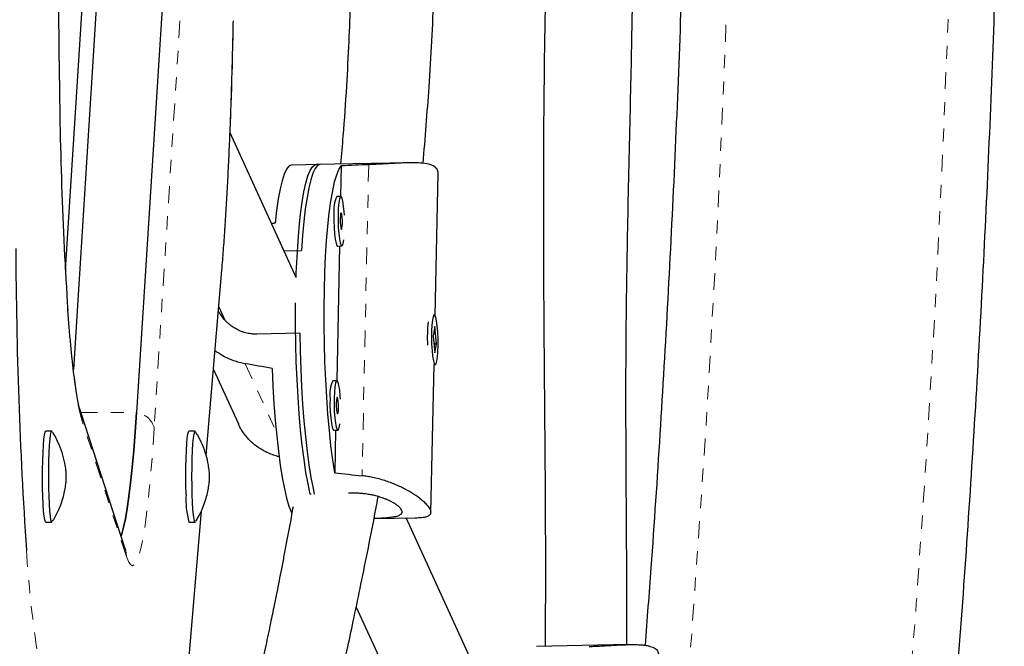
# Model space of a CAD drawing. Units: millimetres. Extents: x -119 to 990, y -171 to 226.
# Drawn here: x 4 to 11, y 77 to 82 of the extents above; entities that cross this region are included whole.
import ezdxf

# ---------------------------------------------------------------- set-up
doc = ezdxf.new("R2010")
doc.units = ezdxf.units.MM
doc.header["$LTSCALE"] = 20
doc.linetypes.add('PHANTOM', pattern=[0.0127, 0.00635, -0.00127, 0.00127, -0.00127, 0.00127, -0.00127])

msp = doc.modelspace()

# ---------------------------------------------------------------- linework, layer by layer
at = {"color": 8, "linetype": 'PHANTOM', "lineweight": 18}
for p, q in [((3.81864, 81.33659), (3.75981, 88.31988)), ((4.77248, 82.26445), (4.53755, 78.55628)), ((6.16271, 80.55073), (6.11249, 78.19614)), ((4.93067, 78.35434), (5.05089, 79.76932)), ((5.05089, 79.76932), (5.05068, 79.75345)), ((5.22663, 79.04444), (5.46227, 78.52993)), ((3.98169, 78.67514), (4.40372, 78.67514)), ((4.32722, 77.58544), (3.99236, 78.61077)), ((4.53393, 73.68485), (4.8945, 77.92861))]:
    msp.add_line(p, q, dxfattribs=at)
at = {"color": 7, "linetype": 'Continuous', "lineweight": 25}
for p, q in [((3.81909, 81.33817), (3.76026, 88.32146)), ((4.13988, 82.3833), (3.92559, 79.00104)), ((4.63866, 82.3833), (4.40372, 78.67514)), ((4.02423, 82.27631), (3.86443, 79.75413)), ((3.81864, 81.33659), (3.81909, 81.33817)), ((5.61342, 79.69673), (5.11225, 80.79102)), ((6.46271, 80.56535), (5.7637, 80.55148)), ((5.79467, 80.55209), (5.57793, 80.54779)), ((5.9551, 80.54154), (5.95017, 80.31042)), ((6.66656, 79.40624), (6.68963, 80.4878)), ((5.95179, 80.31045), (5.92082, 80.30983)), ((5.52036, 79.89991), (5.6539, 79.90256)), ((5.94217, 79.93518), (5.92042, 78.91575)), ((5.92826, 79.93491), (5.95922, 79.93552)), ((4.93153, 78.35117), (5.05068, 79.75345)), ((5.0271, 79.47595), (5.07377, 79.37404)), ((6.6598, 79.41278), (6.65084, 79.4126)), ((6.66269, 79.325), (6.65017, 79.25529)), ((6.67687, 79.19535), (6.66269, 79.325)), ((5.64052, 79.275), (5.3154, 79.26855)), ((6.65017, 79.25529), (6.66435, 79.12563)), ((6.6618, 79.19505), (6.67687, 79.19535)), ((6.66435, 79.12563), (6.67687, 79.19535)), ((4.98676, 79.00116), (5.17592, 78.58813)), ((6.63481, 77.91776), (6.6587, 79.03768)), ((6.65828, 79.03768), (6.66724, 79.03785)), ((5.92204, 78.91578), (5.89107, 78.91517)), ((4.31841, 77.64364), (3.98355, 78.66898)), ((5.89851, 78.54024), (5.92948, 78.54086)), ((5.91242, 78.54052), (5.90555, 78.21832)), ((3.76297, 78.53275), (3.71621, 78.53275)), ((4.84812, 78.53275), (4.80136, 78.53275)), ((5.72788, 78.05776), (5.71994, 78.05761)), ((6.04505, 78.06406), (6.01009, 78.06336)), ((4.53372, 73.66897), (4.89587, 77.93137)), ((6.20347, 77.87218), (6.516, 77.87838)), ((7.28363, 76.04985), (6.44682, 77.877)), ((3.71621, 77.84515), (3.76297, 77.84515)), ((4.80136, 77.84515), (4.84812, 77.84515)), ((6.0683, 77.2025), (6.74414, 75.72682)), ((8.1329, 76.91847), (7.43391, 76.9046))]:
    msp.add_line(p, q, dxfattribs=at)
at = {"color": 8, "linetype": 'PHANTOM', "lineweight": 18, "flags": 128}
for points in [[(4.29147, 47.9742), (4.6328, 48.95604), (4.96517, 49.94401), (5.28852, 50.93795), (5.6028, 51.93769), (5.90796, 52.94307), (6.20393, 53.95392), (6.49069, 54.97008), (6.76817, 55.99137), (7.03633, 57.01763), (7.29513, 58.04868), (7.54453, 59.08436), (7.78447, 60.1245), (8.01494, 61.16891), (8.23587, 62.21744), (8.44725, 63.26989), (8.64903, 64.32611), (8.84118, 65.38592), (9.02366, 66.44913), (9.19646, 67.51558), (9.35953, 68.58508), (9.51286, 69.65747), (9.65642, 70.73256), (9.79017, 71.81017), (9.91411, 72.89012), (10.02821, 73.97225), (10.13245, 75.05636), (10.22682, 76.14227), (10.31129, 77.22982), (10.38586, 78.31881), (10.45051, 79.40907), (10.50524, 80.50042), (10.55002, 81.59267), (10.58486, 82.68565), (10.60976, 83.77917), (10.62469, 84.87306), (10.62967, 85.96712), (10.62469, 87.06119), (10.60976, 88.15507), (10.58486, 89.24859), (10.55002, 90.34157), (10.50524, 91.43382), (10.45051, 92.52517), (10.38586, 93.61543), (10.31129, 94.70442), (10.22682, 95.79197), (10.13245, 96.87789), (10.02821, 97.962), (9.91411, 99.04412), (9.79017, 100.12408), (9.65642, 101.20169), (9.51286, 102.27677), (9.35953, 103.34916), (9.19646, 104.41866), (9.02366, 105.48511), (8.84118, 106.54833), (8.64903, 107.60813), (8.44725, 108.66435), (8.23587, 109.71681), (8.01494, 110.76533), (7.78447, 111.80975), (7.54453, 112.84988), (7.29513, 113.88556), (7.03633, 114.91661), (6.76817, 115.94287), (6.49069, 116.96416), (6.20393, 117.98032), (5.90796, 118.99117), (5.6028, 119.99655), (5.28852, 120.99629), (4.96517, 121.99023), (4.6328, 122.9782), (4.29147, 123.96004)], [(3.99236, 78.61077), (3.97755, 78.66383), (3.96303, 78.73137), (3.94887, 78.81309), (3.93513, 78.90858), (3.92189, 79.0174), (3.9092, 79.13904), (3.89712, 79.27291), (3.88572, 79.41838), (3.88358, 79.44798)], [(4.53755, 78.55628), (4.52679, 78.39793), (4.51529, 78.25069), (4.50311, 78.11527), (4.49029, 77.99232), (4.47691, 77.88244), (4.46304, 77.78616), (4.44872, 77.70395), (4.43405, 77.63621), (4.41908, 77.58325), (4.40389, 77.54535), (4.38855, 77.52269), (4.37314, 77.51536), (4.35773, 77.52342), (4.3424, 77.54681), (4.32722, 77.58544)]]:
    msp.add_lwpolyline(points, dxfattribs=at)
at = {"color": 7, "linetype": 'Continuous', "lineweight": 25, "flags": 128}
for points in [[(5.57793, 80.54779), (5.57629, 80.54771), (5.55805, 80.53901), (5.54031, 80.51628), (5.52325, 80.47973), (5.50704, 80.42977), (5.49185, 80.3669), (5.47786, 80.2918), (5.46519, 80.20526), (5.45399, 80.10818)], [(5.61342, 79.69673), (5.61453, 79.72866), (5.62007, 79.85189), (5.62737, 79.96845), (5.63637, 80.07712), (5.64696, 80.17679), (5.65904, 80.26641), (5.67247, 80.34506), (5.68714, 80.41193), (5.70287, 80.46631), (5.7195, 80.50766), (5.73687, 80.53553), (5.7548, 80.54964), (5.7637, 80.55148)], [(5.79467, 80.55209), (5.79345, 80.55204), (5.77534, 80.54378), (5.75772, 80.52169), (5.74075, 80.48599), (5.72461, 80.43704), (5.70948, 80.37536), (5.69551, 80.30159), (5.68284, 80.21649), (5.67161, 80.12094), (5.66193, 80.01594), (5.6539, 79.90256)], [(5.90555, 78.21832), (5.89065, 78.31616), (5.87699, 78.42342), (5.86469, 78.53899), (5.85389, 78.66164), (5.8447, 78.79009), (5.83722, 78.92298), (5.83153, 79.05892), (5.82769, 79.19647), (5.82574, 79.33418), (5.82569, 79.47062), (5.82755, 79.60433), (5.83131, 79.73392), (5.83691, 79.85802), (5.8443, 79.97533), (5.85341, 80.0846), (5.86414, 80.18469), (5.87637, 80.27456), (5.88997, 80.35324), (5.90481, 80.41991), (5.92072, 80.47387), (5.93755, 80.51456), (5.9551, 80.54154)], [(5.97889, 80.16957), (5.97735, 80.19371), (5.97308, 80.23793), (5.9675, 80.27362), (5.96103, 80.29814), (5.95415, 80.30967), (5.94737, 80.30735), (5.9412, 80.29137), (5.93609, 80.26289), (5.93241, 80.22404), (5.93045, 80.17769)], [(5.94715, 80.14122), (5.9473, 80.11696), (5.9487, 80.09362), (5.95113, 80.07474), (5.95423, 80.06322), (5.95752, 80.06079), (5.96051, 80.06783), (5.96273, 80.08327), (5.96386, 80.10475), (5.96371, 80.12901), (5.96231, 80.15235), (5.95988, 80.17123), (5.95678, 80.18275), (5.95349, 80.18518), (5.9505, 80.17814), (5.94828, 80.1627), (5.94715, 80.14122)], [(5.89949, 80.17707), (5.89939, 80.12667), (5.90115, 80.07595), (5.90465, 80.02867), (5.90962, 79.98834), (5.9157, 79.95795), (5.92244, 79.93975), (5.92826, 79.93491)], [(5.93045, 80.17769), (5.93035, 80.12728), (5.93211, 80.07656), (5.93561, 80.02928), (5.94058, 79.98895), (5.94666, 79.95856), (5.9534, 79.94037), (5.96029, 79.93571), (5.96683, 79.94495), (5.97252, 79.96739), (5.97491, 79.98297)], [(5.71994, 78.05761), (5.70328, 78.13413), (5.68752, 78.22178), (5.67283, 78.31966), (5.65936, 78.42674), (5.64725, 78.54193), (5.63662, 78.66401), (5.62758, 78.79174), (5.62023, 78.92378), (5.61465, 79.05876), (5.61088, 79.1953), (5.60898, 79.33196), (5.60895, 79.46734), (5.60929, 79.50569)], [(6.6823, 79.32989), (6.67701, 79.36799), (6.67072, 79.39551), (6.6639, 79.4104), (6.65705, 79.41157), (6.65068, 79.39892), (6.64526, 79.3734), (6.64119, 79.3369), (6.63879, 79.29212), (6.63821, 79.24238), (6.63952, 79.19138), (6.6426, 79.1429), (6.64724, 79.10053), (6.65308, 79.06741), (6.6597, 79.04601), (6.6666, 79.0379), (6.67327, 79.04369), (6.67922, 79.06296), (6.68401, 79.09426), (6.68727, 79.13529), (6.68878, 79.18299), (6.68841, 79.23383), (6.68619, 79.28404), (6.6823, 79.32989)], [(5.64052, 79.275), (5.64321, 79.13821), (5.64775, 79.00216), (5.65409, 78.86825), (5.66216, 78.73786), (5.67188, 78.61236), (5.68315, 78.49304), (5.69585, 78.38113), (5.70985, 78.2778), (5.72501, 78.18412), (5.74117, 78.10105), (5.7509, 78.05822)], [(5.43055, 79.00921), (5.4368, 78.87406), (5.44481, 78.74238), (5.4545, 78.61555), (5.46577, 78.49493), (5.4785, 78.38177), (5.49255, 78.27727), (5.50779, 78.18252), (5.52405, 78.09853), (5.54115, 78.02617), (5.55892, 77.96622), (5.57717, 77.91929), (5.58147, 77.91029)], [(5.94914, 78.77491), (5.9476, 78.79904), (5.94333, 78.84326), (5.93775, 78.87895), (5.93128, 78.90347), (5.9244, 78.91501), (5.91763, 78.91269), (5.91145, 78.8967), (5.90634, 78.86822), (5.90266, 78.82937), (5.9007, 78.78302)], [(5.86974, 78.78241), (5.86964, 78.73201), (5.8714, 78.68128), (5.8749, 78.634), (5.87987, 78.59367), (5.88595, 78.56328), (5.89269, 78.54509), (5.89851, 78.54024)], [(5.9007, 78.78302), (5.9006, 78.73262), (5.90236, 78.6819), (5.90586, 78.63462), (5.91083, 78.59429), (5.91691, 78.5639), (5.92365, 78.5457), (5.93054, 78.54105), (5.93708, 78.55029), (5.94278, 78.57273), (5.94516, 78.58831)], [(5.91741, 78.74656), (5.91755, 78.7223), (5.91895, 78.69895), (5.92138, 78.68008), (5.92448, 78.66855), (5.92777, 78.66612), (5.93076, 78.67316), (5.93298, 78.6886), (5.93411, 78.71009), (5.93396, 78.73435), (5.93256, 78.75769), (5.93013, 78.77656), (5.92703, 78.78809), (5.92374, 78.79052), (5.92075, 78.78348), (5.91853, 78.76804), (5.91741, 78.74656)], [(4.28653, 77.74127), (4.29185, 77.75625), (4.30598, 77.80626), (4.31984, 77.87023), (4.33336, 77.94787), (4.34646, 78.03879), (4.3591, 78.14255), (4.3712, 78.25866), (4.38271, 78.38655), (4.39356, 78.5256), (4.40372, 78.67514)], [(4.40372, 78.67514), (4.39356, 78.5256), (4.38271, 78.38655), (4.3712, 78.25866), (4.3591, 78.14255), (4.34646, 78.03879), (4.33336, 77.94787), (4.31984, 77.87023), (4.30598, 77.80626), (4.29185, 77.75625), (4.28653, 77.74127)], [(3.71621, 77.84515), (3.71364, 77.84712), (3.7089, 77.86151), (3.70445, 77.88931), (3.70048, 77.92938), (3.69716, 77.98007), (3.69462, 78.03932), (3.69296, 78.10469), (3.69225, 78.17351), (3.69252, 78.24296), (3.69377, 78.3102), (3.69593, 78.37248), (3.69892, 78.42724), (3.70262, 78.47225), (3.70688, 78.50566)], [(3.70688, 78.50566), (3.71151, 78.5261), (3.71621, 78.53275)], [(3.76564, 77.84729), (3.76526, 77.84672), (3.76041, 77.84712), (3.75566, 77.86151), (3.75121, 77.88931), (3.74724, 77.92938), (3.74392, 77.98007), (3.74138, 78.03932), (3.73972, 78.10469), (3.73901, 78.17351), (3.73928, 78.24296), (3.74053, 78.3102), (3.74269, 78.37248), (3.74568, 78.42724), (3.74938, 78.47225), (3.75364, 78.50566)], [(3.75364, 78.50566), (3.75828, 78.5261), (3.76311, 78.53274), (3.76564, 78.5306)], [(4.77927, 78.05518), (4.77784, 78.12168), (4.77738, 78.19092), (4.7779, 78.26009), (4.77938, 78.32634), (4.78176, 78.38697), (4.78494, 78.43949), (4.78879, 78.48175), (4.79316, 78.51203), (4.79787, 78.52908), (4.80136, 78.53275)], [(4.82603, 78.05518), (4.82461, 78.12168), (4.82414, 78.19092), (4.82466, 78.26009), (4.82614, 78.32634), (4.82852, 78.38697), (4.8317, 78.43949), (4.83556, 78.48175), (4.83992, 78.51203), (4.84463, 78.52908), (4.84948, 78.5322), (4.85079, 78.53061)], [(4.85079, 77.84728), (4.8492, 77.84549), (4.84436, 77.84942), (4.83967, 77.86724), (4.83532, 77.89823), (4.8315, 77.94113), (4.82836, 77.99417), (4.82603, 78.05518)]]:
    msp.add_lwpolyline(points, dxfattribs=at)
at = {"color": 8, "linetype": 'PHANTOM', "lineweight": 18}
for centre, radius, start, end in [((-109.2148, 85.96712), 118.16539, 354.1761697, 5.8238376), ((-25.77256, 82.13282), 30.91394, 355.615224, 359.10174), ((3.8136, 78.6135), 0.17878, 359.127285, 18.017129), ((4.38597, 78.52038), 0.15577, 13.325825, 83.455714), ((12.74616, 78.22526), 9.19542, 183.689409, 188.368366), ((4.14846, 77.58816), 0.17878, 359.127249, 18.081141)]:
    msp.add_arc(centre, radius, start, end, dxfattribs=at)
at = {"color": 7, "linetype": 'Continuous', "lineweight": 25}
for centre, radius, start, end in [((35.31054, 81.47402), 31.4922, 180.250048, 183.688655), ((6.13887, 80.2067), 0.24121, 154.686837, 187.054819), ((40.46869, 80.07708), 36.97971, 180.249385, 183.788724), ((7.67478, 79.2497), 1.06793, 174.058867, 183.49728), ((6.10913, 78.81204), 0.24121, 154.686837, 187.054819), ((5.40566, 78.01489), 0.62768, 176.319343, 195.689723)]:
    msp.add_arc(centre, radius, start, end, dxfattribs=at)
for centre, major_axis, ratio, start_param, end_param in [((9.2359, 79.27635), (7.73034, -0.24443), 0.1661767, 1.9848883, 2.0143493), ((2.37578, 79.14025), (7.57999, 1.42942), 0.0542626, 1.1424079, 1.1463019), ((2.37578, 79.14025), (7.52539, -1.14685), 0.0473825, 1.1600336, 1.1894945), ((9.2359, 79.27635), (7.73034, -0.24443), 0.1661767, 4.2722537, 4.3017146)]:
    msp.add_ellipse(centre, major_axis=major_axis, ratio=ratio, start_param=start_param, end_param=end_param, dxfattribs=at)
for points, knots in [([(4.57144, 47.5786), (4.62889, 47.74197), (4.79518, 48.21491), (5.06424, 49.0016), (5.37596, 49.94031), (5.67952, 50.88427), (5.97501, 51.83327), (6.26236, 52.78718), (6.54154, 53.74586), (6.81251, 54.70917), (7.07522, 55.67699), (7.32964, 56.64915), (7.57573, 57.62554), (7.81347, 58.60599), (8.04281, 59.59039), (8.26373, 60.57857), (8.47619, 61.5704), (8.68016, 62.56575), (8.87562, 63.56445), (9.06254, 64.56638), (9.24089, 65.57138), (9.41064, 66.57931), (9.57178, 67.59003), (9.72428, 68.60339), (9.86811, 69.61924), (10.00327, 70.63745), (10.12972, 71.65785), (10.24746, 72.68032), (10.35647, 73.70469), (10.45672, 74.73082), (10.54821, 75.75857), (10.63092, 76.78779), (10.70485, 77.81832), (10.76997, 78.85003), (10.82629, 79.88275), (10.8738, 80.91636), (10.91248, 81.95069), (10.94233, 82.98559), (10.96335, 84.02092), (10.97554, 85.05654), (10.97889, 86.09228), (10.9734, 87.12801), (10.95908, 88.16357), (10.93592, 89.19882), (10.90394, 90.2336), (10.86312, 91.26777), (10.81349, 92.30117), (10.75504, 93.33367), (10.68779, 94.36511), (10.61173, 95.39534), (10.5269, 96.42422), (10.43329, 97.4516), (10.33092, 98.47733), (10.2198, 99.50126), (10.09996, 100.52324), (9.97139, 101.54314), (9.83414, 102.56079), (9.6882, 103.57607), (9.53361, 104.58881), (9.37039, 105.59888), (9.19855, 106.60612), (9.01813, 107.61041), (8.82914, 108.61158), (8.63162, 109.6095), (8.42559, 110.60401), (8.21107, 111.59499), (7.98811, 112.58229), (7.75674, 113.56576), (7.51697, 114.54526), (7.26885, 115.52066), (7.01242, 116.4918), (6.7477, 117.45856), (6.47474, 118.42079), (6.19357, 119.37835), (5.90424, 120.33111), (5.60678, 121.27893), (5.30125, 122.22167), (4.98761, 123.15916), (4.74276, 123.86945), (4.60258, 124.26727), (4.57144, 124.35564)], [0, 0, 0, 0, 0.0068715, 0.0198922, 0.0329126, 0.045933, 0.0589532, 0.0719733, 0.0849933, 0.0980131, 0.1110328, 0.1240524, 0.1370718, 0.1500911, 0.1631102, 0.1761292, 0.1891481, 0.2021668, 0.2151855, 0.228204, 0.2412224, 0.2542406, 0.2672588, 0.2802769, 0.2932948, 0.3063127, 0.3193304, 0.3323481, 0.3453657, 0.3583833, 0.3714007, 0.3844181, 0.3974355, 0.4104528, 0.42347, 0.4364872, 0.4495044, 0.4625216, 0.4755387, 0.4885559, 0.501573, 0.5145901, 0.5276073, 0.5406245, 0.5536416, 0.5666589, 0.5796761, 0.5926934, 0.6057108, 0.6187282, 0.6317456, 0.6447632, 0.6577808, 0.6707985, 0.6838163, 0.6968341, 0.7098521, 0.7228702, 0.7358884, 0.7489067, 0.7619251, 0.7749437, 0.7879624, 0.8009812, 0.8140002, 0.8270193, 0.8400385, 0.8530579, 0.8660775, 0.8790972, 0.892117, 0.905137, 0.9181572, 0.9311775, 0.944198, 0.9572186, 0.9702394, 0.9832603, 0.9962814, 1, 1, 1, 1]), ([(3.69155, 48.3698), (3.63542, 48.52944), (3.47234, 48.99322), (3.20829, 49.76537), (2.90201, 50.68792), (2.60375, 51.61579), (2.31343, 52.54876), (2.03111, 53.48671), (1.75684, 54.42949), (1.49065, 55.37697), (1.2326, 56.329), (0.98271, 57.28544), (0.74103, 58.24616), (0.50759, 59.211), (0.28243, 60.17983), (0.06558, 61.1525), (-0.14293, 62.12886), (-0.34305, 63.10877), (-0.53477, 64.09209), (-0.71805, 65.07867), (-0.89286, 66.06836), (-1.05919, 67.06102), (-1.21699, 68.05649), (-1.36625, 69.05463), (-1.50695, 70.05529), (-1.63906, 71.05832), (-1.76257, 72.06357), (-1.87745, 73.0709), (-1.98369, 74.08014), (-2.08127, 75.09116), (-2.17018, 76.1038), (-2.2504, 77.11791), (-2.32192, 78.13333), (-2.38472, 79.14993), (-2.43881, 80.16754), (-2.48417, 81.18601), (-2.5208, 82.2052), (-2.54868, 83.22495), (-2.56782, 84.24511), (-2.57821, 85.26552), (-2.57985, 86.28604), (-2.57274, 87.30651), (-2.55688, 88.32678), (-2.53228, 89.3467), (-2.49893, 90.36611), (-2.45685, 91.38487), (-2.40603, 92.40282), (-2.34649, 93.41981), (-2.27824, 94.43569), (-2.20128, 95.45031), (-2.11563, 96.46351), (-2.0213, 97.47515), (-1.91831, 98.48508), (-1.80667, 99.49314), (-1.68639, 100.49918), (-1.55751, 101.50305), (-1.42003, 102.50461), (-1.27397, 103.50371), (-1.11937, 104.50019), (-0.95624, 105.49391), (-0.78461, 106.48472), (-0.6045, 107.47247), (-0.41595, 108.45702), (-0.21898, 109.43822), (-0.01362, 110.41592), (0.2001, 111.38998), (0.42215, 112.36025), (0.65248, 113.32658), (0.89107, 114.28885), (1.13788, 115.24689), (1.39287, 116.20058), (1.656, 117.14976), (1.92724, 118.0943), (2.20654, 119.03405), (2.49386, 119.96888), (2.78912, 120.89867), (3.09245, 121.82316), (3.39281, 122.71214), (3.59552, 123.29046), (3.69155, 123.56444)], [0, 0, 0, 0, 0.0068667, 0.0199491, 0.0330318, 0.0461145, 0.0591974, 0.0722805, 0.0853637, 0.098447, 0.1115305, 0.1246142, 0.137698, 0.1507819, 0.163866, 0.1769502, 0.1900345, 0.203119, 0.2162037, 0.2292884, 0.2423733, 0.2554583, 0.2685435, 0.2816287, 0.2947141, 0.3077995, 0.3208851, 0.3339707, 0.3470564, 0.3601422, 0.3732281, 0.3863141, 0.3994001, 0.4124861, 0.4255723, 0.4386584, 0.4517446, 0.4648308, 0.477917, 0.4910033, 0.5040895, 0.5171757, 0.530262, 0.5433482, 0.5564343, 0.5695205, 0.5826066, 0.5956926, 0.6087786, 0.6218646, 0.6349504, 0.6480362, 0.6611219, 0.6742075, 0.687293, 0.7003784, 0.7134638, 0.7265489, 0.739634, 0.752719, 0.7658038, 0.7788884, 0.791973, 0.8050574, 0.8181416, 0.8312257, 0.8443097, 0.8573934, 0.8704771, 0.8835605, 0.8966438, 0.9097269, 0.9228099, 0.9358927, 0.9489753, 0.9620578, 0.97514, 0.9882222, 1, 1, 1, 1]), ([(8.25631, 95.0222), (8.26178, 94.95351), (8.29422, 94.54683), (8.34511, 93.80084), (8.40851, 92.78434), (8.46244, 91.7667), (8.50784, 90.74823), (8.54446, 89.72904), (8.57234, 88.70929), (8.59148, 87.68914), (8.60187, 86.66872), (8.60351, 85.6482), (8.5964, 84.62773), (8.58054, 83.60746), (8.55594, 82.58755), (8.5226, 81.56813), (8.48049, 80.54937), (8.42976, 79.53141), (8.3699, 78.51447), (8.31228, 77.64167), (8.27111, 77.10843), (8.25604, 76.91332)], [0, 0, 0, 0, 0.0114292, 0.0676708, 0.1239127, 0.1801548, 0.2363971, 0.2926395, 0.348882, 0.4051246, 0.4613673, 0.5176099, 0.5738526, 0.6300952, 0.6863377, 0.7425801, 0.7988223, 0.8550644, 0.9113062, 0.9675478, 1, 1, 1, 1]), ([(6.06067, 85.35648), (6.0626, 85.27353), (6.06652, 85.10478), (6.06882, 84.86435), (6.06942, 84.64936), (6.0689, 84.48128), (6.06808, 84.35676), (6.06731, 84.26802), (6.06657, 84.19398), (6.06576, 84.12114), (6.06477, 84.04052), (6.06361, 83.95227), (6.06187, 83.82853), (6.05948, 83.6668), (6.05653, 83.46614), (6.05369, 83.26127), (6.05103, 83.06906), (6.04865, 82.90249), (6.04644, 82.75735), (6.0442, 82.62072), (6.04128, 82.45774), (6.03732, 82.26474), (6.03157, 82.03181), (6.02354, 81.77018), (6.0118, 81.4705), (5.99415, 81.13143), (5.97325, 80.82161), (5.95569, 80.62582), (5.94935, 80.55516)], [0, 0, 0, 0, 0.0513822, 0.1045391, 0.1489255, 0.1845808, 0.2087071, 0.2261245, 0.2396181, 0.2546283, 0.2712984, 0.2896305, 0.3093806, 0.3480918, 0.3900388, 0.4340514, 0.4755188, 0.5097496, 0.5379114, 0.5660687, 0.5950719, 0.639793, 0.6868638, 0.7411708, 0.8039703, 0.8752456, 0.9549759, 1, 1, 1, 1]), ([(6.57536, 80.56055), (6.59113, 80.75281), (6.62582, 81.17579), (6.65236, 81.69442), (6.66798, 82.1117), (6.67555, 82.38185), (6.68048, 82.63266), (6.68299, 82.83697), (6.68408, 82.9925), (6.68452, 83.11911), (6.68453, 83.25529), (6.68391, 83.41882), (6.6824, 83.60068), (6.68043, 83.76144), (6.67862, 83.88845), (6.67717, 83.98459), (6.67553, 84.08893), (6.6735, 84.21661), (6.67095, 84.38063), (6.66814, 84.58255), (6.66574, 84.82214), (6.6645, 85.08429), (6.66592, 85.26658), (6.66663, 85.35648)], [0, 0, 0, 0, 0.1225417, 0.2695908, 0.3272466, 0.3848199, 0.4389357, 0.484147, 0.5124456, 0.5359705, 0.5630512, 0.5972437, 0.6377283, 0.6761501, 0.6971448, 0.7166014, 0.7358234, 0.7618752, 0.7957929, 0.8375369, 0.8870584, 0.9443023, 1, 1, 1, 1]), ([(7.58972, 85.25171), (7.59002, 85.22653), (7.59071, 85.16673), (7.59107, 85.08369), (7.59119, 85.00165), (7.59098, 84.88652), (7.5897, 84.71712), (7.58584, 84.47786), (7.57918, 84.21228), (7.57024, 83.93837), (7.56099, 83.68835), (7.5527, 83.47467), (7.54599, 83.3026), (7.54058, 83.16165), (7.53575, 83.03277), (7.53078, 82.8956), (7.52536, 82.73824), (7.51877, 82.53405), (7.5113, 82.27694), (7.50351, 81.9608), (7.49654, 81.60601), (7.48936, 81.10427), (7.48517, 80.47307), (7.48647, 79.73204), (7.4918, 79.00879), (7.4968, 78.46532), (7.49934, 78.09565), (7.50042, 77.90001), (7.50108, 77.72336), (7.50136, 77.58257), (7.50142, 77.47524), (7.50136, 77.38338), (7.50116, 77.27766), (7.50051, 77.1167), (7.49988, 76.98889), (7.49894, 76.90676), (7.49893, 76.90589)], [0, 0, 0, 0, 0.0089848, 0.0213389, 0.0296295, 0.0382584, 0.0624217, 0.0900896, 0.1236699, 0.1572281, 0.1878812, 0.2129513, 0.2335801, 0.2493711, 0.2633306, 0.2796817, 0.2984577, 0.3196632, 0.3527959, 0.3905415, 0.4329099, 0.4799092, 0.5703481, 0.6592178, 0.7460097, 0.8306177, 0.8553921, 0.8798479, 0.9015588, 0.9195448, 0.9310686, 0.9406771, 0.9531012, 0.9697589, 0.9996819, 1, 1, 1, 1]), ([(8.11877, 76.91819), (8.11884, 76.93312), (8.11917, 77.00223), (8.11898, 77.11683), (8.11875, 77.25131), (8.11838, 77.35691), (8.11801, 77.44476), (8.11759, 77.53078), (8.11692, 77.65506), (8.11586, 77.82874), (8.11444, 78.04922), (8.11197, 78.47267), (8.11014, 79.09411), (8.12105, 79.9186), (8.13692, 80.61086), (8.1493, 81.15456), (8.15729, 81.53098), (8.16362, 81.87619), (8.16814, 82.18656), (8.17097, 82.45805), (8.17248, 82.69184), (8.17305, 82.88919), (8.17303, 83.05939), (8.17259, 83.22992), (8.1716, 83.43073), (8.17, 83.66451), (8.16827, 83.92172), (8.16716, 84.18329), (8.1675, 84.45142), (8.16943, 84.6621), (8.17175, 84.81187), (8.1734, 84.89939), (8.17515, 84.97864), (8.17727, 85.06309), (8.17979, 85.15336), (8.1821, 85.21972), (8.18322, 85.25171)], [0, 0, 0, 0, 0.0054927, 0.0254246, 0.0419527, 0.0547206, 0.0640228, 0.0740531, 0.0861795, 0.1094729, 0.1375248, 0.1666296, 0.2636971, 0.3630048, 0.4644476, 0.5127795, 0.5581621, 0.5993535, 0.6363532, 0.6691683, 0.696396, 0.7198934, 0.7396735, 0.7571976, 0.7808221, 0.8114407, 0.8407221, 0.8727356, 0.9049065, 0.9364852, 0.9479772, 0.9583974, 0.967746, 0.9762856, 0.9885672, 1, 1, 1, 1]), ([(5.12732, 81.21944), (5.12759, 81.22813), (5.12998, 81.30331), (5.13361, 81.44354), (5.1365, 81.57699), (5.13788, 81.64072)], [0, 0, 0, 0, 0.0638544, 0.5529881, 1, 1, 1, 1]), ([(5.05068, 79.75345), (5.05275, 79.77829), (5.05879, 79.85067), (5.06832, 79.97765), (5.07905, 80.13688), (5.08908, 80.30435), (5.09842, 80.4794), (5.10703, 80.6615), (5.11487, 80.85025), (5.12171, 81.03603), (5.12554, 81.16123), (5.12732, 81.21944)], [0, 0, 0, 0, 0.0625269, 0.1821711, 0.3016094, 0.4208582, 0.5399638, 0.6589595, 0.7778696, 0.8967124, 1, 1, 1, 1]), ([(6.68959, 80.48581), (6.68927, 80.49117), (6.68824, 80.50866), (6.67414, 80.52884), (6.64754, 80.54495), (6.6123, 80.55685), (6.56206, 80.56419), (6.50486, 80.56596), (6.45772, 80.56536), (6.41953, 80.56411), (6.37882, 80.56221), (6.3356, 80.55984), (6.29024, 80.55722), (6.24582, 80.55472), (6.20316, 80.5525), (6.17622, 80.55132), (6.16271, 80.55073)], [0, 0, 0, 0, 0.0565076, 0.1841102, 0.2624123, 0.3374553, 0.4647321, 0.5705138, 0.6241251, 0.6784318, 0.7338945, 0.7897495, 0.846882, 0.904479, 0.9520931, 1, 1, 1, 1]), ([(3.98355, 78.66898), (3.98199, 78.67399), (3.97806, 78.68656), (3.97014, 78.7177), (3.96034, 78.76407), (3.94966, 78.82411), (3.93856, 78.89743), (3.92733, 78.98349), (3.9162, 79.08164), (3.90532, 79.19094), (3.89486, 79.31178), (3.88761, 79.40246), (3.88405, 79.45523), (3.88362, 79.46147)], [0, 0, 0, 0, 0.0579832, 0.1455892, 0.2396183, 0.339392, 0.442996, 0.5491043, 0.6568432, 0.7656594, 0.8752036, 0.9852521, 1, 1, 1, 1]), ([(5.3154, 79.26855), (5.30658, 79.26859), (5.28433, 79.26871), (5.24862, 79.27356), (5.21383, 79.2827), (5.18031, 79.29552), (5.1483, 79.31174), (5.11847, 79.33192), (5.09083, 79.35517), (5.06546, 79.38131), (5.04403, 79.41062), (5.03038, 79.4323), (5.02565, 79.44303), (5.02452, 79.44559)], [0, 0, 0, 0, 0.0732456, 0.1848003, 0.298555, 0.3718007, 0.4832733, 0.5968228, 0.6714526, 0.7850317, 0.9007553, 0.9762913, 1, 1, 1, 1]), ([(5.22663, 79.04444), (5.21199, 79.04734), (5.18259, 79.05317), (5.13941, 79.06685), (5.09697, 79.0841), (5.05639, 79.10508), (5.02349, 79.12502), (5.00522, 79.13888), (4.99887, 79.1437)], [0, 0, 0, 0, 0.1787577, 0.3588935, 0.541084, 0.7260319, 0.9046622, 1, 1, 1, 1]), ([(6.66194, 79.20197), (6.66191, 79.20089), (6.66179, 79.19641), (6.66174, 79.19255), (6.66171, 79.18962)], [0, 0, 0, 0, 0.2395578, 1, 1, 1, 1]), ([(5.48472, 78.34008), (5.48025, 78.34113), (5.46169, 78.3455), (5.43045, 78.35632), (5.3918, 78.37238), (5.3555, 78.39141), (5.32159, 78.41297), (5.28974, 78.43742), (5.26009, 78.46483), (5.23286, 78.49513), (5.20841, 78.52854), (5.18933, 78.5596), (5.17992, 78.58049), (5.17639, 78.58834)], [0, 0, 0, 0, 0.03157024, 0.13108413, 0.23210413, 0.32967343, 0.42787714, 0.52703893, 0.62750342, 0.72937624, 0.83195914, 0.93683878, 1, 1, 1, 1]), ([(3.76807, 77.85237), (3.77122, 77.85706), (3.78682, 77.88026), (3.80865, 77.92425), (3.83291, 77.98198), (3.85014, 78.03704), (3.86161, 78.087), (3.86815, 78.12873), (3.87117, 78.15977), (3.87212, 78.1776), (3.87231, 78.18642), (3.8723, 78.19116), (3.87219, 78.19757), (3.87157, 78.21205), (3.86885, 78.24457), (3.86027, 78.30074), (3.8416, 78.3736), (3.81078, 78.44968), (3.78562, 78.50066), (3.76937, 78.5241), (3.76764, 78.5266)], [0, 0, 0, 0, 0.0234885, 0.1164622, 0.2037481, 0.2843179, 0.35655, 0.4172799, 0.4611732, 0.4880522, 0.4976224, 0.5019207, 0.5072364, 0.5267263, 0.568968, 0.6454816, 0.764519, 0.8811735, 0.9873612, 1, 1, 1, 1]), ([(4.85312, 77.85262), (4.85934, 77.86229), (4.87745, 77.89045), (4.90077, 77.93937), (4.92313, 77.9966), (4.9388, 78.05055), (4.94888, 78.09877), (4.95436, 78.13777), (4.95673, 78.16601), (4.95737, 78.18043), (4.95747, 78.18824), (4.95744, 78.19245), (4.95714, 78.20553), (4.95515, 78.23413), (4.94786, 78.28742), (4.93211, 78.35549), (4.90452, 78.431), (4.87714, 78.48903), (4.85712, 78.51919), (4.85187, 78.52709)], [0, 0, 0, 0, 0.0477809, 0.1392741, 0.2248547, 0.3033835, 0.3729762, 0.4298114, 0.4688695, 0.4922305, 0.4979219, 0.5027642, 0.5094803, 0.5591094, 0.62626, 0.7342145, 0.8494129, 0.9605562, 1, 1, 1, 1]), ([(6.516, 77.87843), (6.52383, 77.87862), (6.54102, 77.87903), (6.56388, 77.88073), (6.58523, 77.88357), (6.60315, 77.8878), (6.61714, 77.89347), (6.62715, 77.90061), (6.63329, 77.90925), (6.63555, 77.91966), (6.63292, 77.93699), (6.61945, 77.96014), (6.593, 77.98878), (6.55819, 78.01954), (6.50854, 78.05538), (6.45201, 78.0885), (6.40539, 78.11201), (6.36759, 78.12911), (6.32727, 78.14525), (6.28441, 78.16011), (6.23939, 78.17326), (6.19524, 78.18357), (6.1528, 78.19134), (6.12595, 78.19454), (6.11249, 78.19614)], [0, 0, 0, 0, 0.0322702, 0.0707775, 0.1095532, 0.149197, 0.1891533, 0.2269015, 0.2649413, 0.3039327, 0.3432657, 0.4320858, 0.4865893, 0.5388243, 0.6274175, 0.7010487, 0.7383658, 0.7761669, 0.8147727, 0.8536515, 0.8934196, 0.933511, 0.9666536, 1, 1, 1, 1]), ([(4.53104, 69.81699), (4.55804, 69.99331), (4.61097, 70.339), (4.70057, 70.8602), (4.79215, 71.35998), (4.885, 71.83379), (4.97741, 72.27885), (5.06836, 72.70076), (5.15582, 73.09669), (5.2381, 73.46389), (5.31218, 73.79219), (5.37793, 74.08288), (5.43617, 74.34035), (5.47964, 74.5328), (5.51035, 74.66903), (5.52995, 74.75605), (5.54845, 74.83827), (5.56786, 74.92465), (5.59083, 75.027), (5.61926, 75.15398), (5.65355, 75.30744), (5.69178, 75.47897), (5.73229, 75.66112), (5.77296, 75.84439), (5.82387, 76.07426), (5.88311, 76.34281), (5.94688, 76.63429), (6.00257, 76.89187), (6.05389, 77.13267), (6.10614, 77.38235), (6.16143, 77.65524), (6.20527, 77.87678), (6.22916, 78.00715), (6.23494, 78.03869)], [0, 0, 0, 0, 0.0720603, 0.1412829, 0.2061548, 0.26657, 0.3225357, 0.3740469, 0.4238026, 0.468529, 0.5082201, 0.5428745, 0.5734183, 0.6006844, 0.6116435, 0.6219684, 0.6316594, 0.6408792, 0.6526446, 0.6680904, 0.6860217, 0.7070558, 0.7286881, 0.7500755, 0.771221, 0.8088434, 0.8432198, 0.8717222, 0.8972746, 0.9255624, 0.9565829, 0.9894973, 1, 1, 1, 1]), ([(6.20393, 77.8745), (6.21477, 77.87489), (6.23386, 77.87557), (6.26346, 77.87704), (6.29307, 77.87895), (6.31992, 77.88145), (6.34423, 77.88458), (6.3658, 77.88844), (6.38352, 77.89332), (6.39782, 77.89918), (6.40582, 77.90432), (6.41159, 77.91015), (6.41487, 77.91537), (6.41673, 77.9233), (6.41505, 77.93329), (6.40879, 77.94426), (6.39894, 77.95581), (6.38573, 77.96779), (6.36851, 77.98017), (6.34816, 77.99262), (6.32484, 78.00498), (6.29816, 78.01689), (6.26888, 78.02814), (6.23711, 78.03854), (6.20313, 78.04739), (6.16774, 78.05466), (6.14049, 78.0588), (6.11257, 78.06181), (6.09349, 78.06323), (6.07425, 78.06399), (6.05963, 78.06424), (6.04992, 78.06412), (6.04505, 78.06406)], [0, 0, 0, 0, 0.0364742, 0.0642624, 0.1065534, 0.1496323, 0.1779457, 0.2210359, 0.2649396, 0.2935968, 0.3372462, 0.3520047, 0.3818003, 0.4098947, 0.4526936, 0.4963607, 0.523886, 0.5657874, 0.6084861, 0.6362706, 0.6785464, 0.7215992, 0.7500871, 0.7934517, 0.8376505, 0.8662332, 0.9097768, 0.924502, 0.9542341, 0.9694464, 0.9846587, 1, 1, 1, 1]), ([(5.58951, 77.9603), (5.58606, 77.94092), (5.5705, 77.85339), (5.54749, 77.73048), (5.52158, 77.59404), (5.50232, 77.49458), (5.48411, 77.40193), (5.46578, 77.31007), (5.44436, 77.20421), (5.41665, 77.06969), (5.37005, 76.84858), (5.30731, 76.56166), (5.23178, 76.22984), (5.16453, 75.94272), (5.10781, 75.70419), (5.06364, 75.51964), (5.02859, 75.37341), (5.00148, 75.26009), (4.97727, 75.15872), (4.9508, 75.04763), (4.91715, 74.90597), (4.87601, 74.73181), (4.82874, 74.53023), (4.7788, 74.3152), (4.72853, 74.09639), (4.64535, 73.72983), (4.53164, 73.21479), (4.39305, 72.55476), (4.26067, 71.88645), (4.13705, 71.22027), (4.02766, 70.59113), (3.96545, 70.19684), (3.93675, 70.01495)], [0, 0, 0, 0, 0.00673926, 0.0304326, 0.04282561, 0.05444454, 0.06528928, 0.0753596, 0.08675394, 0.10259895, 0.12293069, 0.16525524, 0.20511054, 0.24232219, 0.26913997, 0.29171183, 0.30949789, 0.32249069, 0.33312664, 0.34672618, 0.36347712, 0.38554572, 0.41135681, 0.43850189, 0.46583505, 0.49335678, 0.57638682, 0.66111375, 0.74702209, 0.8371981, 0.92489864, 1, 1, 1, 1]), ([(4.32317, 77.63048), (4.32326, 77.63029), (4.32357, 77.62967), (4.32103, 77.63573), (4.31894, 77.64206), (4.31841, 77.64364)], [0, 0, 0, 0, 0.2388714, 0.8089031, 1, 1, 1, 1]), ([(7.83292, 76.90386), (7.84787, 76.90451), (7.87789, 76.90583), (7.9225, 76.9082), (7.96673, 76.91071), (8.00963, 76.91318), (8.05087, 76.91542), (8.09019, 76.91725), (8.128, 76.91849), (8.16412, 76.91895), (8.19821, 76.91838), (8.23009, 76.91657), (8.25933, 76.91328), (8.28505, 76.9084), (8.30701, 76.9019), (8.32535, 76.89375), (8.34007, 76.88364), (8.35587, 76.86701), (8.35801, 76.85024), (8.35948, 76.83872)], [0, 0, 0, 0, 0.052989, 0.1063865, 0.1603931, 0.2152171, 0.2681683, 0.3214638, 0.3752793, 0.4298018, 0.4850886, 0.5407607, 0.5976793, 0.6550465, 0.7092434, 0.763859, 0.8198408, 0.8763132, 1, 1, 1, 1])]:
    msp.add_open_spline(points, degree=3, knots=knots, dxfattribs=at)

doc.saveas('drawing.dxf')
